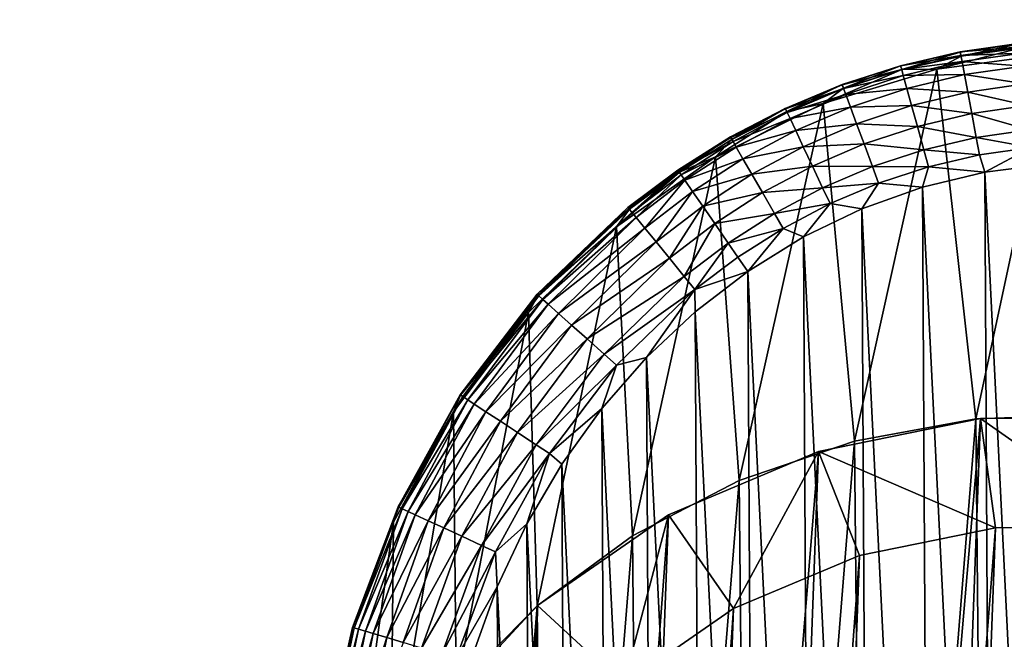
# Model space of a CAD drawing. Units: inches. Extents: x -33.1 to 33.1, y -14 to 18.1.
# Drawn here: x 21 to 21.6, y 12.8 to 13.2 of the extents above; entities that cross this region are included whole.
import ezdxf

# ---------------------------------------------------------------- set-up
doc = ezdxf.new("R2010")
doc.units = ezdxf.units.IN
doc.header["$MEASUREMENT"] = 0
for name, color, linetype in [('SEAT-BACK', 5, 'Continuous'), ('SEAT-GLIDE', 5, 'Continuous'), ('SEAT-LEG', 5, 'Continuous')]:
    doc.layers.add(name, color=color, linetype=linetype)

msp = doc.modelspace()

# ---------------------------------------------------------------- linework, layer by layer
at = {"layer": 'SEAT-BACK', "invisible_edges": 12}
for points in [[(20.865, 14.35893, 28.08232), (20.25996, 12.98305, 27.44114), (21.64569, 12.54224, 26.94628)], [(21.64569, 12.54224, 26.94628), (22.33082, 13.88885, 27.59357), (20.865, 14.35893, 28.08232)], [(20.32997, 12.87778, 10.40849), (20.75261, 14.05737, 12.55548), (22.13177, 13.5036, 12.43416)], [(22.13177, 13.5036, 12.43416), (21.59991, 12.37956, 10.34856), (20.32997, 12.87778, 10.40849)], [(21.59991, 12.37956, 10.34856), (22.13177, 13.5036, 12.43416), (23.15252, 12.941, 12.34506)], [(20.98515, 11.25208, 25.94237), (21.64569, 12.54224, 26.94628), (20.25996, 12.98305, 27.44114)], [(23.15252, 12.941, 12.34506), (22.53844, 11.85981, 10.30031), (21.59991, 12.37956, 10.34856)], [(19.84182, 11.56623, 8.68977), (20.32997, 12.87778, 10.40849), (21.59991, 12.37956, 10.34856)]]:
    msp.add_3dface(points, dxfattribs=at)
at = {"layer": 'SEAT-GLIDE'}
for points in [[(21.64108, 13.22163, 0.05876), (21.60214, 13.21844, 0.07235), (21.64086, 13.22396, 0.07271)], [(21.64086, 13.22396, 0.07271), (21.60214, 13.21844, 0.07235), (21.60216, 13.21835, 0.08646)], [(21.64087, 13.22379, 0.08686), (21.64086, 13.22396, 0.07271), (21.60216, 13.21835, 0.08646)], [(21.60264, 13.21576, 0.10031), (21.64087, 13.22379, 0.08686), (21.60216, 13.21835, 0.08646)], [(21.64114, 13.22109, 0.10074), (21.64087, 13.22379, 0.08686), (21.60264, 13.21576, 0.10031)], [(21.60258, 13.2161, 0.05846), (21.56399, 13.20957, 0.07182), (21.60214, 13.21844, 0.07235)], [(21.56399, 13.20957, 0.08586), (21.60216, 13.21835, 0.08646), (21.60214, 13.21844, 0.07235)], [(21.56399, 13.20957, 0.08586), (21.60214, 13.21844, 0.07235), (21.56399, 13.20957, 0.07182)], [(21.56466, 13.20715, 0.09967), (21.60216, 13.21835, 0.08646), (21.56399, 13.20957, 0.08586)], [(21.56466, 13.20715, 0.09967), (21.60264, 13.21576, 0.10031), (21.60216, 13.21835, 0.08646)], [(21.66211, 13.21739, 0.11405), (21.64114, 13.22109, 0.10074), (21.58718, 13.20753, 0.11321)], [(21.58718, 13.20753, 0.11321), (21.64114, 13.22109, 0.10074), (21.60264, 13.21576, 0.10031)], [(21.61202, 12.98384, 0.57003), (21.66211, 13.21739, 0.11405), (21.58718, 13.20753, 0.11321)], [(21.60258, 13.2161, 0.05846), (21.60214, 13.21844, 0.07235), (21.64108, 13.22163, 0.05876)], [(21.64146, 13.21776, 0.04745), (21.60258, 13.2161, 0.05846), (21.64108, 13.22163, 0.05876)], [(21.6033, 13.21224, 0.04719), (21.60258, 13.2161, 0.05846), (21.64146, 13.21776, 0.04745)], [(21.64228, 13.20936, 0.03265), (21.6033, 13.21224, 0.04719), (21.64146, 13.21776, 0.04745)], [(21.69111, 12.98669, 0.573), (21.66211, 13.21739, 0.11405), (21.61202, 12.98384, 0.57003)], [(21.56465, 13.20719, 0.058), (21.56399, 13.20957, 0.07182), (21.60258, 13.2161, 0.05846)], [(21.6033, 13.21224, 0.04719), (21.56465, 13.20719, 0.058), (21.60258, 13.2161, 0.05846)], [(21.56571, 13.20337, 0.04681), (21.56465, 13.20719, 0.058), (21.6033, 13.21224, 0.04719)], [(21.58718, 13.20753, 0.11321), (21.60264, 13.21576, 0.10031), (21.56466, 13.20715, 0.09967)], [(21.60485, 13.20392, 0.03247), (21.56571, 13.20337, 0.04681), (21.6033, 13.21224, 0.04719)], [(21.60485, 13.20392, 0.03247), (21.6033, 13.21224, 0.04719), (21.64228, 13.20936, 0.03265)], [(21.58718, 13.20753, 0.11321), (21.56466, 13.20715, 0.09967), (21.51444, 13.18539, 0.11155)], [(21.53457, 12.96969, 0.56141), (21.58718, 13.20753, 0.11321), (21.51444, 13.18539, 0.11155)], [(21.51444, 13.18539, 0.11155), (21.56466, 13.20715, 0.09967), (21.52741, 13.19535, 0.09883)], [(21.56399, 13.20957, 0.07182), (21.52665, 13.19742, 0.07113), (21.5266, 13.19755, 0.08508)], [(21.52741, 13.19535, 0.09883), (21.56399, 13.20957, 0.08586), (21.5266, 13.19755, 0.08508)], [(21.56399, 13.20957, 0.08586), (21.56399, 13.20957, 0.07182), (21.5266, 13.19755, 0.08508)], [(21.56465, 13.20719, 0.058), (21.52665, 13.19742, 0.07113), (21.56399, 13.20957, 0.07182)], [(21.52754, 13.19502, 0.05741), (21.52665, 13.19742, 0.07113), (21.56465, 13.20719, 0.058)], [(21.56466, 13.20715, 0.09967), (21.56399, 13.20957, 0.08586), (21.52741, 13.19535, 0.09883)], [(21.56571, 13.20337, 0.04681), (21.52754, 13.19502, 0.05741), (21.56465, 13.20719, 0.058)], [(21.61202, 12.98384, 0.57003), (21.58718, 13.20753, 0.11321), (21.53457, 12.96969, 0.56141)], [(21.64339, 13.198, 0.01999), (21.60485, 13.20392, 0.03247), (21.64228, 13.20936, 0.03265)], [(21.52894, 13.19124, 0.04632), (21.52754, 13.19502, 0.05741), (21.56571, 13.20337, 0.04681)], [(21.56798, 13.19518, 0.03219), (21.52894, 13.19124, 0.04632), (21.56571, 13.20337, 0.04681)], [(21.56798, 13.19518, 0.03219), (21.56571, 13.20337, 0.04681), (21.60485, 13.20392, 0.03247)], [(21.60694, 13.1927, 0.01987), (21.56798, 13.19518, 0.03219), (21.60485, 13.20392, 0.03247)], [(21.60694, 13.1927, 0.01987), (21.60485, 13.20392, 0.03247), (21.64339, 13.198, 0.01999)], [(21.64474, 13.1842, 0.01009), (21.60694, 13.1927, 0.01987), (21.64339, 13.198, 0.01999)], [(21.49115, 13.18042, 0.09781), (21.5266, 13.19755, 0.08508), (21.49024, 13.18237, 0.08413)], [(21.49024, 13.18237, 0.08413), (21.5266, 13.19755, 0.08508), (21.52665, 13.19742, 0.07113)], [(21.49024, 13.18237, 0.08413), (21.52665, 13.19742, 0.07113), (21.49036, 13.18211, 0.07028)], [(21.52754, 13.19502, 0.05741), (21.49036, 13.18211, 0.07028), (21.52665, 13.19742, 0.07113)], [(21.4915, 13.17968, 0.05669), (21.49036, 13.18211, 0.07028), (21.52754, 13.19502, 0.05741)], [(21.49115, 13.18042, 0.09781), (21.52741, 13.19535, 0.09883), (21.5266, 13.19755, 0.08508)], [(21.51444, 13.18539, 0.11155), (21.52741, 13.19535, 0.09883), (21.49115, 13.18042, 0.09781)], [(21.52894, 13.19124, 0.04632), (21.4915, 13.17968, 0.05669), (21.52754, 13.19502, 0.05741)], [(21.53191, 13.18324, 0.03184), (21.52894, 13.19124, 0.04632), (21.56798, 13.19518, 0.03219)], [(21.57102, 13.18418, 0.0197), (21.53191, 13.18324, 0.03184), (21.56798, 13.19518, 0.03219)], [(21.57102, 13.18418, 0.0197), (21.56798, 13.19518, 0.03219), (21.60694, 13.1927, 0.01987)], [(21.60947, 13.1791, 0.01003), (21.57102, 13.18418, 0.0197), (21.60694, 13.1927, 0.01987)], [(21.60947, 13.1791, 0.01003), (21.60694, 13.1927, 0.01987), (21.64474, 13.1842, 0.01009)], [(21.51444, 13.18539, 0.11155), (21.49115, 13.18042, 0.09781), (21.44562, 13.15149, 0.10912)], [(21.46078, 12.9446, 0.54735), (21.51444, 13.18539, 0.11155), (21.44562, 13.15149, 0.10912)], [(21.53457, 12.96969, 0.56141), (21.51444, 13.18539, 0.11155), (21.46078, 12.9446, 0.54735)], [(21.49324, 13.17597, 0.04571), (21.4915, 13.17968, 0.05669), (21.52894, 13.19124, 0.04632)], [(21.53191, 13.18324, 0.03184), (21.49324, 13.17597, 0.04571), (21.52894, 13.19124, 0.04632)], [(21.44562, 13.15149, 0.10912), (21.49115, 13.18042, 0.09781), (21.45611, 13.16246, 0.09659)], [(21.45611, 13.16246, 0.09659), (21.49024, 13.18237, 0.08413), (21.45515, 13.16414, 0.083)], [(21.49024, 13.18237, 0.08413), (21.49036, 13.18211, 0.07028), (21.45515, 13.16414, 0.083)], [(21.49036, 13.18211, 0.07028), (21.45538, 13.16373, 0.06928), (21.45515, 13.16414, 0.083)], [(21.4915, 13.17968, 0.05669), (21.45538, 13.16373, 0.06928), (21.49036, 13.18211, 0.07028)], [(21.45679, 13.16128, 0.05584), (21.45538, 13.16373, 0.06928), (21.4915, 13.17968, 0.05669)], [(21.49115, 13.18042, 0.09781), (21.49024, 13.18237, 0.08413), (21.45611, 13.16246, 0.09659)], [(21.49324, 13.17597, 0.04571), (21.45679, 13.16128, 0.05584), (21.4915, 13.17968, 0.05669)], [(21.49689, 13.1682, 0.03141), (21.49324, 13.17597, 0.04571), (21.53191, 13.18324, 0.03184)], [(21.53587, 13.17255, 0.01948), (21.49689, 13.1682, 0.03141), (21.53191, 13.18324, 0.03184)], [(21.53587, 13.17255, 0.01948), (21.53191, 13.18324, 0.03184), (21.57102, 13.18418, 0.0197)], [(21.5747, 13.17088, 0.00994), (21.53587, 13.17255, 0.01948), (21.57102, 13.18418, 0.0197)], [(21.5747, 13.17088, 0.00994), (21.57102, 13.18418, 0.0197), (21.60947, 13.1791, 0.01003)], [(21.60947, 13.1791, 0.01003), (21.61233, 13.16372, 0.0034), (21.5747, 13.17088, 0.00994)], [(21.64474, 13.1842, 0.01009), (21.64627, 13.16859, 0.00342), (21.60947, 13.1791, 0.01003)], [(21.60947, 13.1791, 0.01003), (21.64627, 13.16859, 0.00342), (21.61233, 13.16372, 0.0034)], [(21.45887, 13.15766, 0.04501), (21.45679, 13.16128, 0.05584), (21.49324, 13.17597, 0.04571)], [(21.49689, 13.1682, 0.03141), (21.45887, 13.15766, 0.04501), (21.49324, 13.17597, 0.04571)], [(21.50174, 13.15789, 0.0192), (21.49689, 13.1682, 0.03141), (21.53587, 13.17255, 0.01948)], [(21.54065, 13.15966, 0.00982), (21.50174, 13.15789, 0.0192), (21.53587, 13.17255, 0.01948)], [(21.54065, 13.15966, 0.00982), (21.53587, 13.17255, 0.01948), (21.5747, 13.17088, 0.00994)], [(21.46318, 13.15017, 0.0309), (21.45887, 13.15766, 0.04501), (21.49689, 13.1682, 0.03141)], [(21.50174, 13.15789, 0.0192), (21.46318, 13.15017, 0.0309), (21.49689, 13.1682, 0.03141)], [(21.5747, 13.17088, 0.00994), (21.57886, 13.15587, 0.00337), (21.54065, 13.15966, 0.00982)], [(21.5747, 13.17088, 0.00994), (21.61233, 13.16372, 0.0034), (21.57886, 13.15587, 0.00337)], [(21.64737, 13.15732, 0.00087), (21.61233, 13.16372, 0.0034), (21.64627, 13.16859, 0.00342)], [(21.42249, 13.14159, 0.0952), (21.45515, 13.16414, 0.083), (21.42154, 13.14298, 0.08172)], [(21.42154, 13.14298, 0.08172), (21.45515, 13.16414, 0.083), (21.45538, 13.16373, 0.06928)], [(21.42154, 13.14298, 0.08172), (21.45538, 13.16373, 0.06928), (21.42192, 13.14242, 0.06814)], [(21.45679, 13.16128, 0.05584), (21.42192, 13.14242, 0.06814), (21.45538, 13.16373, 0.06928)], [(21.42362, 13.13997, 0.05488), (21.42192, 13.14242, 0.06814), (21.45679, 13.16128, 0.05584)], [(21.42249, 13.14159, 0.0952), (21.45611, 13.16246, 0.09659), (21.45515, 13.16414, 0.083)], [(21.44562, 13.15149, 0.10912), (21.45611, 13.16246, 0.09659), (21.42249, 13.14159, 0.0952)], [(21.45887, 13.15766, 0.04501), (21.42362, 13.13997, 0.05488), (21.45679, 13.16128, 0.05584)], [(21.61233, 13.16372, 0.0034), (21.6144, 13.15261, 0.00086), (21.57886, 13.15587, 0.00337)], [(21.64737, 13.15732, 0.00087), (21.6144, 13.15261, 0.00086), (21.61233, 13.16372, 0.0034)], [(21.42604, 13.13646, 0.0442), (21.42362, 13.13997, 0.05488), (21.45887, 13.15766, 0.04501)], [(21.46318, 13.15017, 0.0309), (21.42604, 13.13646, 0.0442), (21.45887, 13.15766, 0.04501)], [(21.46886, 13.14031, 0.01888), (21.46318, 13.15017, 0.0309), (21.50174, 13.15789, 0.0192)], [(21.50757, 13.1455, 0.00968), (21.46886, 13.14031, 0.01888), (21.50174, 13.15789, 0.0192)], [(21.50757, 13.1455, 0.00968), (21.50174, 13.15789, 0.0192), (21.54065, 13.15966, 0.00982)], [(21.54065, 13.15966, 0.00982), (21.54605, 13.14512, 0.00333), (21.50757, 13.1455, 0.00968)], [(21.54065, 13.15966, 0.00982), (21.57886, 13.15587, 0.00337), (21.54605, 13.14512, 0.00333)], [(21.57886, 13.15587, 0.00337), (21.58186, 13.14503, 0.00086), (21.54605, 13.14512, 0.00333)], [(21.6144, 13.15261, 0.00086), (21.58186, 13.14503, 0.00086), (21.57886, 13.15587, 0.00337)], [(21.64737, 13.15732, 0.00087), (21.61778, 13.14153, 0), (21.6144, 13.15261, 0.00086)], [(21.64737, 13.15732, 0.00087), (21.65814, 13.14664, 0), (21.61778, 13.14153, 0)], [(21.42249, 13.14159, 0.0952), (21.38232, 13.10663, 0.10598), (21.44562, 13.15149, 0.10912)], [(21.39255, 12.90923, 0.52822), (21.44562, 13.15149, 0.10912), (21.38232, 13.10663, 0.10598)], [(21.46078, 12.9446, 0.54735), (21.44562, 13.15149, 0.10912), (21.39255, 12.90923, 0.52822)], [(21.43097, 13.12931, 0.03032), (21.42604, 13.13646, 0.0442), (21.46318, 13.15017, 0.0309)], [(21.46886, 13.14031, 0.01888), (21.43097, 13.12931, 0.03032), (21.46318, 13.15017, 0.0309)], [(21.6144, 13.15261, 0.00086), (21.61778, 13.14153, 0), (21.58186, 13.14503, 0.00086)], [(21.42249, 13.14159, 0.0952), (21.3905, 13.11797, 0.09365), (21.38232, 13.10663, 0.10598)], [(21.39018, 13.11836, 0.06687), (21.38961, 13.11906, 0.08028), (21.42154, 13.14298, 0.08172)], [(21.42154, 13.14298, 0.08172), (21.38961, 13.11906, 0.08028), (21.42249, 13.14159, 0.0952)], [(21.38961, 13.11906, 0.08028), (21.3905, 13.11797, 0.09365), (21.42249, 13.14159, 0.0952)], [(21.42192, 13.14242, 0.06814), (21.39018, 13.11836, 0.06687), (21.42154, 13.14298, 0.08172)], [(21.39217, 13.11592, 0.05381), (21.39018, 13.11836, 0.06687), (21.42192, 13.14242, 0.06814)], [(21.42362, 13.13997, 0.05488), (21.39217, 13.11592, 0.05381), (21.42192, 13.14242, 0.06814)], [(21.47565, 13.1285, 0.00951), (21.46886, 13.14031, 0.01888), (21.50757, 13.1455, 0.00968)], [(21.50757, 13.1455, 0.00968), (21.51412, 13.13155, 0.00328), (21.47565, 13.1285, 0.00951)], [(21.50757, 13.1455, 0.00968), (21.54605, 13.14512, 0.00333), (21.51412, 13.13155, 0.00328)], [(21.54605, 13.14512, 0.00333), (21.54993, 13.13464, 0.00085), (21.51412, 13.13155, 0.00328)], [(21.58186, 13.14503, 0.00086), (21.54993, 13.13464, 0.00085), (21.54605, 13.14512, 0.00333)], [(21.58186, 13.14503, 0.00086), (21.57803, 13.13202, 0), (21.54993, 13.13464, 0.00085)], [(21.61778, 13.14153, 0), (21.57803, 13.13202, 0), (21.58186, 13.14503, 0.00086)], [(21.61778, 13.14153, 0), (21.62265, 12.22606, 0), (21.57803, 13.13202, 0)], [(21.66305, 12.22227, 0), (21.61778, 13.14153, 0), (21.65814, 13.14664, 0)], [(21.62265, 12.22606, 0), (21.61778, 13.14153, 0), (21.66305, 12.22227, 0)], [(21.39492, 13.11255, 0.04331), (21.39217, 13.11592, 0.05381), (21.42362, 13.13997, 0.05488)], [(21.42604, 13.13646, 0.0442), (21.39492, 13.11255, 0.04331), (21.42362, 13.13997, 0.05488)], [(21.40045, 13.10576, 0.02969), (21.39492, 13.11255, 0.04331), (21.42604, 13.13646, 0.0442)], [(21.43097, 13.12931, 0.03032), (21.40045, 13.10576, 0.02969), (21.42604, 13.13646, 0.0442)], [(21.43742, 13.11995, 0.01852), (21.43097, 13.12931, 0.03032), (21.46886, 13.14031, 0.01888)], [(21.47565, 13.1285, 0.00951), (21.43742, 13.11995, 0.01852), (21.46886, 13.14031, 0.01888)], [(21.40761, 13.09698, 0.01812), (21.40045, 13.10576, 0.02969), (21.43097, 13.12931, 0.03032)], [(21.43742, 13.11995, 0.01852), (21.40761, 13.09698, 0.01812), (21.43097, 13.12931, 0.03032)], [(21.44511, 13.1088, 0.00933), (21.43742, 13.11995, 0.01852), (21.47565, 13.1285, 0.00951)], [(21.47565, 13.1285, 0.00951), (21.48329, 13.11524, 0.00322), (21.44511, 13.1088, 0.00933)], [(21.47565, 13.1285, 0.00951), (21.51412, 13.13155, 0.00328), (21.48329, 13.11524, 0.00322)], [(21.51412, 13.13155, 0.00328), (21.51885, 13.1215, 0.00083), (21.48329, 13.11524, 0.00322)], [(21.54993, 13.13464, 0.00085), (21.51885, 13.1215, 0.00083), (21.51412, 13.13155, 0.00328)], [(21.54993, 13.13464, 0.00085), (21.53927, 13.11819, 0), (21.51885, 13.1215, 0.00083)], [(21.57803, 13.13202, 0), (21.53927, 13.11819, 0), (21.54993, 13.13464, 0.00085)], [(21.57803, 13.13202, 0), (21.58281, 12.23426, 0), (21.53927, 13.11819, 0)], [(21.57803, 13.13202, 0), (21.62265, 12.22606, 0), (21.58281, 12.23426, 0)], [(21.33156, 13.06359, 0.07702), (21.33216, 13.06305, 0.09009), (21.38961, 13.11906, 0.08028)], [(21.39018, 13.11836, 0.06687), (21.33156, 13.06359, 0.07702), (21.38961, 13.11906, 0.08028)], [(21.33259, 13.06266, 0.06401), (21.33156, 13.06359, 0.07702), (21.39018, 13.11836, 0.06687)], [(21.38961, 13.11906, 0.08028), (21.33216, 13.06305, 0.09009), (21.3905, 13.11797, 0.09365)], [(21.33216, 13.06305, 0.09009), (21.38232, 13.10663, 0.10598), (21.3905, 13.11797, 0.09365)], [(21.39217, 13.11592, 0.05381), (21.33259, 13.06266, 0.06401), (21.39018, 13.11836, 0.06687)], [(21.3352, 13.06032, 0.05139), (21.33259, 13.06266, 0.06401), (21.39217, 13.11592, 0.05381)], [(21.39492, 13.11255, 0.04331), (21.3352, 13.06032, 0.05139), (21.39217, 13.11592, 0.05381)], [(21.41611, 13.08655, 0.00912), (21.40761, 13.09698, 0.01812), (21.43742, 13.11995, 0.01852)], [(21.44511, 13.1088, 0.00933), (21.41611, 13.08655, 0.00912), (21.43742, 13.11995, 0.01852)], [(21.51885, 13.1215, 0.00083), (21.48878, 13.1057, 0.00082), (21.48329, 13.11524, 0.00322)], [(21.51885, 13.1215, 0.00083), (21.50188, 13.1002, 0), (21.48878, 13.1057, 0.00082)], [(21.53927, 13.11819, 0), (21.50188, 13.1002, 0), (21.51885, 13.1215, 0.00083)], [(21.53927, 13.11819, 0), (21.54391, 12.24681, 0), (21.50188, 13.1002, 0)], [(21.53927, 13.11819, 0), (21.58281, 12.23426, 0), (21.54391, 12.24681, 0)], [(21.3386, 13.05728, 0.0413), (21.3352, 13.06032, 0.05139), (21.39492, 13.11255, 0.04331)], [(21.40045, 13.10576, 0.02969), (21.3386, 13.05728, 0.0413), (21.39492, 13.11255, 0.04331)], [(21.44511, 13.1088, 0.00933), (21.48329, 13.11524, 0.00322), (21.45372, 13.09631, 0.00316)], [(21.48329, 13.11524, 0.00322), (21.48878, 13.1057, 0.00082), (21.45372, 13.09631, 0.00316)], [(21.33216, 13.06305, 0.09009), (21.32604, 13.05186, 0.1022), (21.38232, 13.10663, 0.10598)], [(21.33165, 12.86449, 0.50452), (21.38232, 13.10663, 0.10598), (21.32604, 13.05186, 0.1022)], [(21.39255, 12.90923, 0.52822), (21.38232, 13.10663, 0.10598), (21.33165, 12.86449, 0.50452)], [(21.3452, 13.05137, 0.02826), (21.3386, 13.05728, 0.0413), (21.40045, 13.10576, 0.02969)], [(21.40761, 13.09698, 0.01812), (21.3452, 13.05137, 0.02826), (21.40045, 13.10576, 0.02969)], [(21.42561, 13.0749, 0.00309), (21.41611, 13.08655, 0.00912), (21.44511, 13.1088, 0.00933)], [(21.44511, 13.1088, 0.00933), (21.45372, 13.09631, 0.00316), (21.42561, 13.0749, 0.00309)], [(21.48878, 13.1057, 0.00082), (21.45992, 13.08734, 0.0008), (21.45372, 13.09631, 0.00316)], [(21.48878, 13.1057, 0.00082), (21.46621, 13.07821, 0), (21.45992, 13.08734, 0.0008)], [(21.50188, 13.1002, 0), (21.46621, 13.07821, 0), (21.48878, 13.1057, 0.00082)], [(21.3536, 13.04384, 0.01723), (21.3452, 13.05137, 0.02826), (21.40761, 13.09698, 0.01812)], [(21.41611, 13.08655, 0.00912), (21.3536, 13.04384, 0.01723), (21.40761, 13.09698, 0.01812)], [(21.50188, 13.1002, 0), (21.50633, 12.26357, 0), (21.46621, 13.07821, 0)], [(21.50188, 13.1002, 0), (21.54391, 12.24681, 0), (21.50633, 12.26357, 0)], [(21.42561, 13.0749, 0.00309), (21.45372, 13.09631, 0.00316), (21.43243, 13.06654, 0.00078)], [(21.45372, 13.09631, 0.00316), (21.45992, 13.08734, 0.0008), (21.43243, 13.06654, 0.00078)], [(21.36346, 13.03501, 0.00866), (21.3536, 13.04384, 0.01723), (21.41611, 13.08655, 0.00912)], [(21.42561, 13.0749, 0.00309), (21.36346, 13.03501, 0.00866), (21.41611, 13.08655, 0.00912)], [(21.45992, 13.08734, 0.0008), (21.46621, 13.07821, 0), (21.43243, 13.06654, 0.00078)], [(21.43243, 13.06654, 0.00078), (21.46621, 13.07821, 0), (21.43261, 13.05242, 0)], [(21.46621, 13.07821, 0), (21.47043, 12.28439, 0), (21.43261, 13.05242, 0)], [(21.46621, 13.07821, 0), (21.50633, 12.26357, 0), (21.47043, 12.28439, 0)], [(21.37441, 13.02521, 0.00293), (21.36346, 13.03501, 0.00866), (21.42561, 13.0749, 0.00309)], [(21.42561, 13.0749, 0.00309), (21.43243, 13.06654, 0.00078), (21.37441, 13.02521, 0.00293)], [(21.37441, 13.02521, 0.00293), (21.43243, 13.06654, 0.00078), (21.38224, 13.01819, 0.00074)], [(21.43243, 13.06654, 0.00078), (21.4014, 13.0231, 0), (21.38224, 13.01819, 0.00074)], [(21.43243, 13.06654, 0.00078), (21.43261, 13.05242, 0), (21.4014, 13.0231, 0)], [(21.28235, 12.99918, 0.07332), (21.28248, 12.9991, 0.08601), (21.33156, 13.06359, 0.07702)], [(21.33259, 13.06266, 0.06401), (21.28235, 12.99918, 0.07332), (21.33156, 13.06359, 0.07702)], [(21.28395, 12.99814, 0.06077), (21.28235, 12.99918, 0.07332), (21.33259, 13.06266, 0.06401)], [(21.33156, 13.06359, 0.07702), (21.28248, 12.9991, 0.08601), (21.33216, 13.06305, 0.09009)], [(21.28248, 12.9991, 0.08601), (21.32604, 13.05186, 0.1022), (21.33216, 13.06305, 0.09009)], [(21.3352, 13.06032, 0.05139), (21.28395, 12.99814, 0.06077), (21.33259, 13.06266, 0.06401)], [(21.28719, 12.99601, 0.04869), (21.28395, 12.99814, 0.06077), (21.3352, 13.06032, 0.05139)], [(21.3386, 13.05728, 0.0413), (21.28719, 12.99601, 0.04869), (21.3352, 13.06032, 0.05139)], [(21.29117, 12.99341, 0.03906), (21.28719, 12.99601, 0.04869), (21.3386, 13.05728, 0.0413)], [(21.3452, 13.05137, 0.02826), (21.29117, 12.99341, 0.03906), (21.3386, 13.05728, 0.0413)], [(21.28248, 12.9991, 0.08601), (21.27809, 12.98847, 0.09787), (21.32604, 13.05186, 0.1022)], [(21.27966, 12.81153, 0.47686), (21.32604, 13.05186, 0.1022), (21.27809, 12.98847, 0.09787)], [(21.33165, 12.86449, 0.50452), (21.32604, 13.05186, 0.1022), (21.27966, 12.81153, 0.47686)], [(21.29867, 12.9885, 0.02667), (21.29117, 12.99341, 0.03906), (21.3452, 13.05137, 0.02826)], [(21.3536, 13.04384, 0.01723), (21.29867, 12.9885, 0.02667), (21.3452, 13.05137, 0.02826)], [(21.43261, 13.05242, 0), (21.43656, 12.30906, 0), (21.4014, 13.0231, 0)], [(21.43261, 13.05242, 0), (21.47043, 12.28439, 0), (21.43656, 12.30906, 0)], [(21.30803, 12.98237, 0.01623), (21.29867, 12.9885, 0.02667), (21.3536, 13.04384, 0.01723)], [(21.36346, 13.03501, 0.00866), (21.30803, 12.98237, 0.01623), (21.3536, 13.04384, 0.01723)], [(21.3189, 12.97526, 0.00815), (21.30803, 12.98237, 0.01623), (21.36346, 13.03501, 0.00866)], [(21.37441, 13.02521, 0.00293), (21.3189, 12.97526, 0.00815), (21.36346, 13.03501, 0.00866)], [(21.33087, 12.96743, 0.00276), (21.3189, 12.97526, 0.00815), (21.37441, 13.02521, 0.00293)], [(21.37441, 13.02521, 0.00293), (21.38224, 13.01819, 0.00074), (21.33087, 12.96743, 0.00276)], [(21.38224, 13.01819, 0.00074), (21.4014, 13.0231, 0), (21.37288, 12.99052, 0)], [(21.4014, 13.0231, 0), (21.40504, 12.33736, 0), (21.37288, 12.99052, 0)], [(21.4014, 13.0231, 0), (21.43656, 12.30906, 0), (21.40504, 12.33736, 0)], [(21.33087, 12.96743, 0.00276), (21.38224, 13.01819, 0.00074), (21.33941, 12.96184, 0.0007)], [(21.38224, 13.01819, 0.00074), (21.37288, 12.99052, 0), (21.33941, 12.96184, 0.0007)], [(21.24309, 12.9275, 0.06929), (21.24261, 12.92772, 0.08154), (21.28235, 12.99918, 0.07332)], [(21.28235, 12.99918, 0.07332), (21.24261, 12.92772, 0.08154), (21.28248, 12.9991, 0.08601)], [(21.24261, 12.92772, 0.08154), (21.27809, 12.98847, 0.09787), (21.28248, 12.9991, 0.08601)], [(21.28395, 12.99814, 0.06077), (21.24309, 12.9275, 0.06929), (21.28235, 12.99918, 0.07332)], [(21.24529, 12.92648, 0.05727), (21.24309, 12.9275, 0.06929), (21.28395, 12.99814, 0.06077)], [(21.28719, 12.99601, 0.04869), (21.24529, 12.92648, 0.05727), (21.28395, 12.99814, 0.06077)], [(21.24914, 12.9247, 0.04577), (21.24529, 12.92648, 0.05727), (21.28719, 12.99601, 0.04869)], [(21.29117, 12.99341, 0.03906), (21.24914, 12.9247, 0.04577), (21.28719, 12.99601, 0.04869)], [(21.25363, 12.92263, 0.03666), (21.24914, 12.9247, 0.04577), (21.29117, 12.99341, 0.03906)], [(21.29867, 12.9885, 0.02667), (21.25363, 12.92263, 0.03666), (21.29117, 12.99341, 0.03906)], [(21.33941, 12.96184, 0.0007), (21.37288, 12.99052, 0), (21.34732, 12.95499, 0)], [(21.37288, 12.99052, 0), (21.37618, 12.369, 0), (21.34732, 12.95499, 0)], [(21.37288, 12.99052, 0), (21.40504, 12.33736, 0), (21.37618, 12.369, 0)], [(21.27966, 12.81153, 0.47686), (21.27809, 12.98847, 0.09787), (21.23792, 12.75174, 0.44595)], [(21.23792, 12.75174, 0.44595), (21.27809, 12.98847, 0.09787), (21.2396, 12.91795, 0.09309)], [(21.24261, 12.92772, 0.08154), (21.2396, 12.91795, 0.09309), (21.27809, 12.98847, 0.09787)], [(21.26184, 12.91883, 0.02498), (21.25363, 12.92263, 0.03666), (21.29867, 12.9885, 0.02667)], [(21.30803, 12.98237, 0.01623), (21.26184, 12.91883, 0.02498), (21.29867, 12.9885, 0.02667)], [(21.53457, 12.96969, 0.56141), (21.54281, 12.1252, 0.13652), (21.61202, 12.98384, 0.57003)], [(21.61202, 12.98384, 0.57003), (21.54281, 12.1252, 0.13652), (21.62054, 12.11105, 0.1309)], [(21.61202, 12.98384, 0.57003), (21.62054, 12.11105, 0.1309), (21.69111, 12.98669, 0.573)], [(21.69111, 12.98669, 0.573), (21.62054, 12.11105, 0.1309), (21.69968, 12.1082, 0.13101)], [(21.27187, 12.91419, 0.01518), (21.26184, 12.91883, 0.02498), (21.30803, 12.98237, 0.01623)], [(21.3189, 12.97526, 0.00815), (21.27187, 12.91419, 0.01518), (21.30803, 12.98237, 0.01623)], [(21.28339, 12.90886, 0.00761), (21.27187, 12.91419, 0.01518), (21.3189, 12.97526, 0.00815)], [(21.33087, 12.96743, 0.00276), (21.28339, 12.90886, 0.00761), (21.3189, 12.97526, 0.00815)], [(21.29599, 12.90304, 0.00257), (21.28339, 12.90886, 0.00761), (21.33087, 12.96743, 0.00276)], [(21.33087, 12.96743, 0.00276), (21.33941, 12.96184, 0.0007), (21.29599, 12.90304, 0.00257)], [(21.46078, 12.9446, 0.54735), (21.46853, 12.15029, 0.1477), (21.53457, 12.96969, 0.56141)], [(21.53457, 12.96969, 0.56141), (21.46853, 12.15029, 0.1477), (21.54281, 12.1252, 0.13652)], [(21.29599, 12.90304, 0.00257), (21.33941, 12.96184, 0.0007), (21.30495, 12.89889, 0.00065)], [(21.33941, 12.96184, 0.0007), (21.32498, 12.91686, 0), (21.30495, 12.89889, 0.00065)], [(21.33941, 12.96184, 0.0007), (21.34732, 12.95499, 0), (21.32498, 12.91686, 0)], [(21.34732, 12.95499, 0), (21.35026, 12.40367, 0), (21.32498, 12.91686, 0)], [(21.34732, 12.95499, 0), (21.37618, 12.369, 0), (21.35026, 12.40367, 0)], [(21.39255, 12.90923, 0.52822), (21.39961, 12.18566, 0.16417), (21.46078, 12.9446, 0.54735)], [(21.46078, 12.9446, 0.54735), (21.39961, 12.18566, 0.16417), (21.46853, 12.15029, 0.1477)], [(21.24309, 12.9275, 0.06929), (21.21346, 12.85067, 0.07677), (21.24261, 12.92772, 0.08154)], [(21.21346, 12.85067, 0.07677), (21.2396, 12.91795, 0.09309), (21.24261, 12.92772, 0.08154)], [(21.21459, 12.85033, 0.06503), (21.21346, 12.85067, 0.07677), (21.24309, 12.9275, 0.06929)], [(21.24529, 12.92648, 0.05727), (21.21459, 12.85033, 0.06503), (21.24309, 12.9275, 0.06929)], [(21.21739, 12.84949, 0.0536), (21.21459, 12.85033, 0.06503), (21.24529, 12.92648, 0.05727)], [(21.24914, 12.9247, 0.04577), (21.21739, 12.84949, 0.0536), (21.24529, 12.92648, 0.05727)], [(21.22179, 12.84818, 0.04273), (21.21739, 12.84949, 0.0536), (21.24914, 12.9247, 0.04577)], [(21.25363, 12.92263, 0.03666), (21.22179, 12.84818, 0.04273), (21.24914, 12.9247, 0.04577)], [(21.22669, 12.84671, 0.03416), (21.22179, 12.84818, 0.04273), (21.25363, 12.92263, 0.03666)], [(21.26184, 12.91883, 0.02498), (21.22669, 12.84671, 0.03416), (21.25363, 12.92263, 0.03666)], [(21.23792, 12.75174, 0.44595), (21.2396, 12.91795, 0.09309), (21.20752, 12.68665, 0.41261)], [(21.20752, 12.68665, 0.41261), (21.2396, 12.91795, 0.09309), (21.21147, 12.84195, 0.08798)], [(21.21346, 12.85067, 0.07677), (21.21147, 12.84195, 0.08798), (21.2396, 12.91795, 0.09309)], [(21.23539, 12.84412, 0.02323), (21.22669, 12.84671, 0.03416), (21.26184, 12.91883, 0.02498)], [(21.27187, 12.91419, 0.01518), (21.23539, 12.84412, 0.02323), (21.26184, 12.91883, 0.02498)], [(21.30495, 12.89889, 0.00065), (21.32498, 12.91686, 0), (21.30607, 12.8765, 0)], [(21.32498, 12.91686, 0), (21.32751, 12.44107, 0), (21.30607, 12.8765, 0)], [(21.32498, 12.91686, 0), (21.35026, 12.40367, 0), (21.32751, 12.44107, 0)], [(21.24583, 12.84099, 0.01409), (21.23539, 12.84412, 0.02323), (21.27187, 12.91419, 0.01518)], [(21.28339, 12.90886, 0.00761), (21.24583, 12.84099, 0.01409), (21.27187, 12.91419, 0.01518)], [(21.25767, 12.83746, 0.00706), (21.24583, 12.84099, 0.01409), (21.28339, 12.90886, 0.00761)], [(21.29599, 12.90304, 0.00257), (21.25767, 12.83746, 0.00706), (21.28339, 12.90886, 0.00761)], [(21.33165, 12.86449, 0.50452), (21.33784, 12.2304, 0.18549), (21.39255, 12.90923, 0.52822)], [(21.39255, 12.90923, 0.52822), (21.33784, 12.2304, 0.18549), (21.39961, 12.18566, 0.16417)], [(21.27053, 12.83361, 0.00238), (21.25767, 12.83746, 0.00706), (21.29599, 12.90304, 0.00257)], [(21.29599, 12.90304, 0.00257), (21.30495, 12.89889, 0.00065), (21.27053, 12.83361, 0.00238)], [(21.27053, 12.83361, 0.00238), (21.30495, 12.89889, 0.00065), (21.27965, 12.83089, 0.0006)], [(21.30495, 12.89889, 0.00065), (21.30607, 12.8765, 0), (21.27965, 12.83089, 0.0006)], [(21.27965, 12.83089, 0.0006), (21.30607, 12.8765, 0), (21.29076, 12.83429, 0)], [(21.30607, 12.8765, 0), (21.30817, 12.4808, 0), (21.29076, 12.83429, 0)], [(21.30607, 12.8765, 0), (21.32751, 12.44107, 0), (21.30817, 12.4808, 0)], [(21.27966, 12.81153, 0.47686), (21.28481, 12.28336, 0.21112), (21.33165, 12.86449, 0.50452)], [(21.33165, 12.86449, 0.50452), (21.28481, 12.28336, 0.21112), (21.33784, 12.2304, 0.18549)], [(21.21459, 12.85033, 0.06503), (21.19566, 12.76982, 0.07183), (21.21346, 12.85067, 0.07677)], [(21.19566, 12.76982, 0.07183), (21.21147, 12.84195, 0.08798), (21.21346, 12.85067, 0.07677)], [(21.19744, 12.76955, 0.06066), (21.19566, 12.76982, 0.07183), (21.21459, 12.85033, 0.06503)], [(21.21739, 12.84949, 0.0536), (21.19744, 12.76955, 0.06066), (21.21459, 12.85033, 0.06503)], [(21.2008, 12.76904, 0.04986), (21.19744, 12.76955, 0.06066), (21.21739, 12.84949, 0.0536)], [(21.22179, 12.84818, 0.04273), (21.2008, 12.76904, 0.04986), (21.21739, 12.84949, 0.0536)], [(21.20564, 12.76831, 0.03965), (21.2008, 12.76904, 0.04986), (21.22179, 12.84818, 0.04273)], [(21.22669, 12.84671, 0.03416), (21.20564, 12.76831, 0.03965), (21.22179, 12.84818, 0.04273)], [(21.21083, 12.76753, 0.03164), (21.20564, 12.76831, 0.03965), (21.22669, 12.84671, 0.03416)], [(21.23539, 12.84412, 0.02323), (21.21083, 12.76753, 0.03164), (21.22669, 12.84671, 0.03416)], [(21.21981, 12.76617, 0.02147), (21.21083, 12.76753, 0.03164), (21.23539, 12.84412, 0.02323)], [(21.24583, 12.84099, 0.01409), (21.21981, 12.76617, 0.02147), (21.23539, 12.84412, 0.02323)]]:
    msp.add_3dface(points, dxfattribs=at)
at = {"layer": 'SEAT-LEG'}
for points in [[(21.53768, 10.90594, 4.7), (21.61498, 12.98415, 0.57025), (21.43443, 10.88557, 4.68775)], [(21.43443, 10.88557, 4.68775), (21.61498, 12.98415, 0.57025), (21.51142, 12.96312, 0.55765)], [(21.62467, 12.91428, 0.53527), (21.51142, 12.96312, 0.55765), (21.61498, 12.98415, 0.57025)], [(21.6436, 10.90605, 4.70211), (21.72136, 12.98477, 0.57262), (21.53768, 10.90594, 4.7)], [(21.53768, 10.90594, 4.7), (21.72136, 12.98477, 0.57262), (21.61498, 12.98415, 0.57025)], [(21.71404, 12.9148, 0.53726), (21.61498, 12.98415, 0.57025), (21.72136, 12.98477, 0.57262)], [(21.62467, 12.91428, 0.53527), (21.61498, 12.98415, 0.57025), (21.71404, 12.9148, 0.53726)], [(21.43443, 10.88557, 4.68775), (21.51142, 12.96312, 0.55765), (21.33865, 10.8459, 4.66592)], [(21.33865, 10.8459, 4.66592), (21.51142, 12.96312, 0.55765), (21.41554, 12.92265, 0.53543)], [(21.45715, 12.86262, 0.50602), (21.41554, 12.92265, 0.53543), (21.51142, 12.96312, 0.55765)], [(21.45715, 12.86262, 0.50602), (21.51142, 12.96312, 0.55765), (21.53769, 12.89661, 0.52469)], [(21.53769, 12.89661, 0.52469), (21.51142, 12.96312, 0.55765), (21.62467, 12.91428, 0.53527)], [(21.33865, 10.8459, 4.66592), (21.41554, 12.92265, 0.53543), (21.25477, 10.78876, 4.63553)], [(21.25477, 10.78876, 4.63553), (21.41554, 12.92265, 0.53543), (21.33183, 12.86464, 0.5046)], [(21.38683, 12.81389, 0.48012), (21.33183, 12.86464, 0.5046), (21.41554, 12.92265, 0.53543)], [(21.38683, 12.81389, 0.48012), (21.41554, 12.92265, 0.53543), (21.45715, 12.86262, 0.50602)], [(21.54692, 10.83602, 4.66499), (21.62467, 12.91428, 0.53527), (21.71404, 12.9148, 0.53726)], [(21.54692, 10.83602, 4.66499), (21.71404, 12.9148, 0.53726), (21.6359, 10.83611, 4.66676)], [(21.4602, 10.81891, 4.6547), (21.53769, 12.89661, 0.52469), (21.62467, 12.91428, 0.53527)], [(21.4602, 10.81891, 4.6547), (21.62467, 12.91428, 0.53527), (21.54692, 10.83602, 4.66499)], [(21.37974, 10.78559, 4.63636), (21.45715, 12.86262, 0.50602), (21.53769, 12.89661, 0.52469)], [(21.37974, 10.78559, 4.63636), (21.53769, 12.89661, 0.52469), (21.4602, 10.81891, 4.6547)], [(21.25477, 10.78876, 4.63553), (21.33183, 12.86464, 0.5046), (21.18668, 10.71679, 4.59799)], [(21.18668, 10.71679, 4.59799), (21.33183, 12.86464, 0.5046), (21.26418, 12.79179, 0.46662)], [(21.33001, 12.7527, 0.44822), (21.26418, 12.79179, 0.46662), (21.33183, 12.86464, 0.5046)], [(21.33001, 12.7527, 0.44822), (21.33183, 12.86464, 0.5046), (21.38683, 12.81389, 0.48012)], [(21.30928, 10.73759, 4.61084), (21.38683, 12.81389, 0.48012), (21.45715, 12.86262, 0.50602)], [(21.30928, 10.73759, 4.61084), (21.45715, 12.86262, 0.50602), (21.37974, 10.78559, 4.63636)]]:
    msp.add_3dface(points, dxfattribs=at)

doc.saveas('drawing.dxf')
